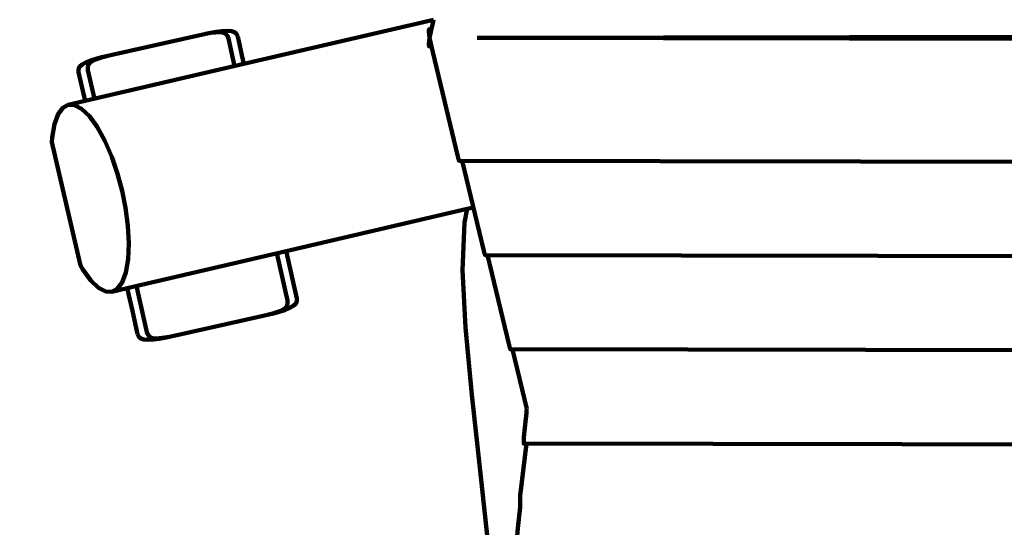
# Model space of a CAD drawing. Units: millimetres. Extents: x -6334 to 6334, y -2692 to 2736.
# Drawn here: x -1682 to -655, y -491 to 39 of the extents above; entities that cross this region are included whole.
import ezdxf
from ezdxf.lldxf.tags import DXFTag

# ---------------------------------------------------------------- set-up
doc = ezdxf.new("R2010")
doc.units = ezdxf.units.MM
doc.header["$MEASUREMENT"] = 0
doc.layers.add('layer 1', color=7, linetype='Continuous')
doc.layers.add('Make2D$Visible$Curves', color=7, linetype='Continuous')
tags = doc.linetypes.add('New Line1', pattern=[6, 3.5, -2.5]).pattern_tags.tags
tags[6:7] = [DXFTag(74, 4), DXFTag(75, 0), DXFTag(340, '0'), DXFTag(46, 1.0), DXFTag(50, 0.0), DXFTag(44, 0.0), DXFTag(45, 0.0)]
tags[4:5] = [DXFTag(74, 4), DXFTag(75, 0), DXFTag(340, '0'), DXFTag(46, 1.0), DXFTag(50, 0.0), DXFTag(44, 0.0), DXFTag(45, 0.0)]

msp = doc.modelspace()

# ---------------------------------------------------------------- linework, layer by layer
at = {"layer": 'layer 1', "color": 250, "linetype": 'New Line1', "lineweight": 100}
msp.add_open_spline([(6333.78, -1162.202), (6333.78, -1990.629), (5662.207, -2662.202), (4833.78, -2662.202), (4833.78, -2662.202), (2877.514, -2662.202), (925.771, -2692.3), (-1030.911, -2692.3), (-1030.911, -2692.3), (-1805.331, -2692.3), (-2442.615, -2105.415), (-2522.425, -1352.157), (-2522.425, -1352.157), (-2556.387, -1361.803), (-4805.02, -1409.074), (-4834.146, -1409.074), (-4834.146, -1409.074), (-5662.573, -1409.074), (-6334.146, -737.501), (-6334.146, 90.926), (-6334.146, 90.926), (-6334.146, 466.865), (-6334.143, 812.836), (-6334.143, 1188.78), (-6334.143, 1188.78), (-6334.143, 2017.207), (-5662.57, 2688.78), (-4834.143, 2688.78), (-4834.143, 2688.78), (-2876.951, 2688.78), (-915.896, 2735.655), (1034.954, 2735.655), (1034.954, 2735.655), (1789.617, 2735.655), (2414.022, 2178.327), (2519.245, 1452.826), (2519.245, 1452.826), (2519.245, 1452.826), (4833.78, 1435.652), (4833.78, 1435.652), (4833.78, 1435.652), (5662.184, 1429.505), (6333.78, 764.079), (6333.78, -64.348), (6333.78, -64.348), (6333.78, -440.289), (6333.78, -786.26), (6333.78, -1162.202)], degree=3, knots=[0, 0, 0, 0, 0.07692308, 0.07692308, 0.07692308, 0.07692308, 0.15384615, 0.15384615, 0.15384615, 0.15384615, 0.23076923, 0.23076923, 0.23076923, 0.23076923, 0.30769231, 0.30769231, 0.30769231, 0.30769231, 0.38461538, 0.38461538, 0.38461538, 0.38461538, 0.46153846, 0.46153846, 0.46153846, 0.46153846, 0.53846154, 0.53846154, 0.53846154, 0.53846154, 0.61538462, 0.61538462, 0.61538462, 0.61538462, 0.69230769, 0.69230769, 0.69230769, 0.69230769, 0.76923077, 0.76923077, 0.76923077, 0.76923077, 0.84615385, 0.84615385, 0.84615385, 0.84615385, 1, 1, 1, 1], dxfattribs=at)
at = {"layer": 'Make2D$Visible$Curves', "color": 250, "lineweight": 100}
for points in [[(-1250.44, 38.633), (-1250.44, 38.633), (-1448.174, -7.477), (-1448.174, -7.477)], [(-1585.531, 2.009), (-1585.531, 2.009), (-1493.968, 22.626), (-1493.968, 22.626)], [(-1483.11, 24.985), (-1483.11, 24.985), (-1493.968, 22.626), (-1493.968, 22.626)], [(-1454.635, 21.198), (-1454.635, 21.198), (-1450.261, 1.772), (-1450.261, 1.772)], [(-1205.198, 19.86), (-1205.198, 19.86), (1318.04, 24.377), (1318.04, 24.377)], [(-1457.917, -9.749), (-1457.917, -9.749), (-1464.391, 19.001), (-1464.391, 19.001)], [(-1254.617, 19.86), (-1254.617, 19.86), (-1254.633, 19.948), (-1254.633, 19.948)], [(-1254.633, 19.948), (-1254.633, 19.948), (-1254.601, 19.948), (-1254.601, 19.948)], [(-1254.633, 19.771), (-1254.633, 19.771), (-1254.601, 19.771), (-1254.601, 19.771)], [(-1205.198, 19.86), (-1205.198, 19.86), (1318.04, 15.342), (1318.04, 15.342)], [(-1585.534, 2.008), (-1585.534, 2.008), (-1596.379, -0.522), (-1596.379, -0.522)], [(-1450.261, 1.772), (-1450.261, 1.772), (-1448.178, -7.478), (-1448.178, -7.478)], [(-1448.174, -7.477), (-1448.174, -7.477), (-1613.739, -46.086), (-1613.739, -46.086)], [(-1613.741, -46.087), (-1613.741, -46.087), (-1620.482, -16.147), (-1620.482, -16.147)], [(-1610.727, -13.95), (-1610.727, -13.95), (-1606.353, -33.376), (-1606.353, -33.376)], [(-1606.353, -33.376), (-1606.353, -33.376), (-1604.002, -43.815), (-1604.002, -43.815)], [(-1404.24, -202.598), (-1404.24, -202.598), (-1215.605, -158.609), (-1215.605, -158.609)], [(-1215.605, -158.609), (-1215.605, -158.609), (-1208.998, -157.068), (-1208.998, -157.068)], [(-1208.998, -157.068), (-1208.998, -157.068), (-1208.992, -157.067), (-1208.992, -157.067)], [(-1569.8, -241.206), (-1569.8, -241.206), (-1404.24, -202.598), (-1404.24, -202.598)], [(-1402.896, -254.094), (-1402.896, -254.094), (-1413.981, -204.868), (-1413.981, -204.868)], [(-1404.242, -202.598), (-1404.242, -202.598), (-1402.181, -211.751), (-1402.181, -211.751)], [(-1402.18, -211.753), (-1402.18, -211.753), (-1393.141, -251.896), (-1393.141, -251.896)], [(-1564.498, -264.772), (-1564.498, -264.772), (-1569.804, -241.207), (-1569.804, -241.207)], [(-1560.065, -238.936), (-1560.065, -238.936), (-1558.272, -246.899), (-1558.272, -246.899)], [(-1558.272, -246.9), (-1558.272, -246.9), (-1549.233, -287.044), (-1549.233, -287.044)], [(-1558.988, -289.241), (-1558.988, -289.241), (-1564.498, -264.774), (-1564.498, -264.774)], [(-1428.092, -270.052), (-1428.092, -270.052), (-1519.651, -290.668), (-1519.651, -290.668)], [(-1428.092, -270.052), (-1428.092, -270.052), (-1417.244, -267.521), (-1417.244, -267.521)], [(-1530.514, -293.028), (-1530.514, -293.028), (-1519.651, -290.668), (-1519.651, -290.668)], [(-1153.412, -367.075), (-1153.412, -367.075), (-1168.241, -305.026), (-1168.241, -305.026)]]:
    msp.add_open_spline(points, degree=3, dxfattribs=at)
for points, knots in [([(-1250.436, 38.636), (-1250.436, 38.636), (-1251.308, 34.984), (-1251.308, 34.984), (-1251.308, 34.984), (-1251.308, 34.984), (-1252.73, 29.183), (-1252.73, 29.183), (-1252.73, 29.183), (-1252.73, 29.183), (-1253.838, 24.112), (-1253.838, 24.112), (-1253.838, 24.112), (-1253.838, 24.112), (-1254.633, 19.771), (-1254.633, 19.771), (-1254.633, 19.771), (-1254.633, 19.771), (-1255.113, 16.16), (-1255.113, 16.16), (-1255.113, 16.16), (-1255.113, 16.16), (-1255.28, 13.279), (-1255.28, 13.279), (-1255.28, 13.279), (-1255.28, 13.279), (-1255.282, 12.664), (-1255.282, 12.664), (-1255.282, 12.664), (-1255.282, 12.664), (-1255.133, 11.016), (-1255.133, 11.016), (-1255.133, 11.016), (-1255.133, 11.016), (-1252.831, 11.02), (-1252.831, 11.02)], [0, 0, 0, 0, 0.1, 0.1, 0.1, 0.1, 0.2, 0.2, 0.2, 0.2, 0.3, 0.3, 0.3, 0.3, 0.4, 0.4, 0.4, 0.4, 0.5, 0.5, 0.5, 0.5, 0.6, 0.6, 0.6, 0.6, 0.7, 0.7, 0.7, 0.7, 0.8, 0.8, 0.8, 0.8, 1, 1, 1, 1]), ([(-1472.283, 25.601), (-1472.283, 25.601), (-1477.383, 25.385), (-1477.383, 25.385), (-1477.383, 25.385), (-1477.383, 25.385), (-1482.715, 24.77), (-1482.715, 24.77), (-1482.715, 24.77), (-1482.715, 24.77), (-1488.258, 23.825), (-1488.258, 23.825)], [0, 0, 0, 0, 0.25, 0.25, 0.25, 0.25, 0.5, 0.5, 0.5, 0.5, 1, 1, 1, 1]), ([(-1454.635, 21.198), (-1454.635, 21.198), (-1455.779, 23.837), (-1455.779, 23.837), (-1455.779, 23.837), (-1455.779, 23.837), (-1457.957, 25.742), (-1457.957, 25.742), (-1457.957, 25.742), (-1457.957, 25.742), (-1461.235, 26.828), (-1461.235, 26.828), (-1461.235, 26.828), (-1461.235, 26.828), (-1465.576, 27.111), (-1465.576, 27.111), (-1465.576, 27.111), (-1465.576, 27.111), (-1471.166, 26.785), (-1471.166, 26.785), (-1471.166, 26.785), (-1471.166, 26.785), (-1477.018, 26.053), (-1477.018, 26.053), (-1477.018, 26.053), (-1477.018, 26.053), (-1483.11, 24.985), (-1483.11, 24.985)], [0, 0, 0, 0, 0.125, 0.125, 0.125, 0.125, 0.25, 0.25, 0.25, 0.25, 0.375, 0.375, 0.375, 0.375, 0.5, 0.5, 0.5, 0.5, 0.625, 0.625, 0.625, 0.625, 0.75, 0.75, 0.75, 0.75, 1, 1, 1, 1]), ([(-1464.391, 19.001), (-1464.391, 19.001), (-1465.36, 21.68), (-1465.36, 21.68), (-1465.36, 21.68), (-1465.36, 21.68), (-1466.983, 23.709), (-1466.983, 23.709), (-1466.983, 23.709), (-1466.983, 23.709), (-1469.299, 25.012), (-1469.299, 25.012), (-1469.299, 25.012), (-1469.299, 25.012), (-1472.283, 25.601), (-1472.283, 25.601)], [0, 0, 0, 0, 0.2, 0.2, 0.2, 0.2, 0.4, 0.4, 0.4, 0.4, 0.6, 0.6, 0.6, 0.6, 1, 1, 1, 1]), ([(-1254.633, 19.948), (-1254.633, 19.948), (-1255.113, 23.559), (-1255.113, 23.559), (-1255.113, 23.559), (-1255.113, 23.559), (-1255.28, 26.44), (-1255.28, 26.44), (-1255.28, 26.44), (-1255.28, 26.44), (-1255.282, 27.055), (-1255.282, 27.055), (-1255.282, 27.055), (-1255.282, 27.055), (-1255.133, 28.703), (-1255.133, 28.703), (-1255.133, 28.703), (-1255.133, 28.703), (-1252.835, 28.699), (-1252.835, 28.699)], [0, 0, 0, 0, 0.16666667, 0.16666667, 0.16666667, 0.16666667, 0.33333333, 0.33333333, 0.33333333, 0.33333333, 0.5, 0.5, 0.5, 0.5, 0.66666667, 0.66666667, 0.66666667, 0.66666667, 1, 1, 1, 1]), ([(1308.572, -24.348), (1308.572, -24.348), (1287.831, -108.448), (1287.831, -108.448), (1287.831, -108.448), (1287.831, -108.448), (1287.412, -109.976), (1287.412, -109.976), (1287.412, -109.976), (1287.412, -109.976), (1287.05, -111.179), (1287.05, -111.179), (1287.05, -111.179), (1287.05, -111.179), (1286.744, -112.059), (1286.744, -112.059), (1286.744, -112.059), (1286.744, -112.059), (1286.494, -112.613), (1286.494, -112.613), (1286.494, -112.613), (1286.494, -112.613), (1286.3, -112.844), (1286.3, -112.844), (1286.3, -112.844), (1286.3, -112.844), (-1223.842, -108.392), (-1223.842, -108.392), (-1223.842, -108.392), (-1223.842, -108.392), (-1224.029, -108.161), (-1224.029, -108.161), (-1224.029, -108.161), (-1224.029, -108.161), (-1224.272, -107.604), (-1224.272, -107.604), (-1224.272, -107.604), (-1224.272, -107.604), (-1224.568, -106.724), (-1224.568, -106.724), (-1224.568, -106.724), (-1224.568, -106.724), (-1224.92, -105.518), (-1224.92, -105.518), (-1224.92, -105.518), (-1224.92, -105.518), (-1225.326, -103.989), (-1225.326, -103.989), (-1225.326, -103.989), (-1225.326, -103.989), (-1251.308, 4.736), (-1251.308, 4.736), (-1251.308, 4.736), (-1251.308, 4.736), (-1252.73, 10.536), (-1252.73, 10.536), (-1252.73, 10.536), (-1252.73, 10.536), (-1253.838, 15.607), (-1253.838, 15.607), (-1253.838, 15.607), (-1253.838, 15.607), (-1254.617, 19.86), (-1254.617, 19.86)], [0, 0, 0, 0, 0.05882353, 0.05882353, 0.05882353, 0.05882353, 0.11764706, 0.11764706, 0.11764706, 0.11764706, 0.17647059, 0.17647059, 0.17647059, 0.17647059, 0.23529412, 0.23529412, 0.23529412, 0.23529412, 0.29411765, 0.29411765, 0.29411765, 0.29411765, 0.35294118, 0.35294118, 0.35294118, 0.35294118, 0.41176471, 0.41176471, 0.41176471, 0.41176471, 0.47058824, 0.47058824, 0.47058824, 0.47058824, 0.52941176, 0.52941176, 0.52941176, 0.52941176, 0.58823529, 0.58823529, 0.58823529, 0.58823529, 0.64705882, 0.64705882, 0.64705882, 0.64705882, 0.70588235, 0.70588235, 0.70588235, 0.70588235, 0.76470588, 0.76470588, 0.76470588, 0.76470588, 0.82352941, 0.82352941, 0.82352941, 0.82352941, 0.88235294, 0.88235294, 0.88235294, 0.88235294, 1, 1, 1, 1]), ([(-1606.425, -4.604), (-1606.425, -4.604), (-1601.725, -2.613), (-1601.725, -2.613), (-1601.725, -2.613), (-1601.725, -2.613), (-1596.644, -0.884), (-1596.644, -0.884), (-1596.644, -0.884), (-1596.644, -0.884), (-1591.23, 0.638), (-1591.23, 0.638)], [0, 0, 0, 0, 0.25, 0.25, 0.25, 0.25, 0.5, 0.5, 0.5, 0.5, 1, 1, 1, 1]), ([(-1620.482, -16.147), (-1620.482, -16.147), (-1620.58, -13.272), (-1620.58, -13.272), (-1620.58, -13.272), (-1620.58, -13.272), (-1619.429, -10.618), (-1619.429, -10.618), (-1619.429, -10.618), (-1619.429, -10.618), (-1616.932, -8.231), (-1616.932, -8.231), (-1616.932, -8.231), (-1616.932, -8.231), (-1613.132, -6.114), (-1613.132, -6.114), (-1613.132, -6.114), (-1613.132, -6.114), (-1607.942, -4.013), (-1607.942, -4.013), (-1607.942, -4.013), (-1607.942, -4.013), (-1602.34, -2.167), (-1602.34, -2.167), (-1602.34, -2.167), (-1602.34, -2.167), (-1596.379, -0.522), (-1596.379, -0.522)], [0, 0, 0, 0, 0.125, 0.125, 0.125, 0.125, 0.25, 0.25, 0.25, 0.25, 0.375, 0.375, 0.375, 0.375, 0.5, 0.5, 0.5, 0.5, 0.625, 0.625, 0.625, 0.625, 0.75, 0.75, 0.75, 0.75, 1, 1, 1, 1]), ([(-1610.727, -13.95), (-1610.727, -13.95), (-1610.999, -11.115), (-1610.999, -11.115), (-1610.999, -11.115), (-1610.999, -11.115), (-1610.402, -8.586), (-1610.402, -8.586), (-1610.402, -8.586), (-1610.402, -8.586), (-1608.868, -6.415), (-1608.868, -6.415), (-1608.868, -6.415), (-1608.868, -6.415), (-1606.425, -4.604), (-1606.425, -4.604)], [0, 0, 0, 0, 0.2, 0.2, 0.2, 0.2, 0.4, 0.4, 0.4, 0.4, 0.6, 0.6, 0.6, 0.6, 1, 1, 1, 1]), ([(-1613.739, -46.086), (-1613.739, -46.086), (-1631.253, -50.17), (-1631.253, -50.17), (-1631.253, -50.17), (-1631.253, -50.17), (-1636.935, -53.21), (-1636.935, -53.21), (-1636.935, -53.21), (-1636.935, -53.21), (-1641.919, -59.868), (-1641.919, -59.868), (-1641.919, -59.868), (-1641.919, -59.868), (-1645.778, -70.296), (-1645.778, -70.296), (-1645.778, -70.296), (-1645.778, -70.296), (-1648.154, -84.188), (-1648.154, -84.188), (-1648.154, -84.188), (-1648.154, -84.188), (-1648.545, -88.968), (-1648.545, -88.968), (-1648.545, -88.968), (-1648.545, -88.968), (-1618.503, -217.798), (-1618.503, -217.798), (-1618.503, -217.798), (-1618.503, -217.798), (-1616.037, -221.913), (-1616.037, -221.913), (-1616.037, -221.913), (-1616.037, -221.913), (-1607.761, -233.321), (-1607.761, -233.321), (-1607.761, -233.321), (-1607.761, -233.321), (-1599.688, -240.966), (-1599.688, -240.966), (-1599.688, -240.966), (-1599.688, -240.966), (-1592.272, -244.732), (-1592.272, -244.732), (-1592.272, -244.732), (-1592.272, -244.732), (-1585.832, -244.944), (-1585.832, -244.944), (-1585.832, -244.944), (-1585.832, -244.944), (-1569.8, -241.206), (-1569.8, -241.206)], [0, 0, 0, 0, 0.07142857, 0.07142857, 0.07142857, 0.07142857, 0.14285714, 0.14285714, 0.14285714, 0.14285714, 0.21428571, 0.21428571, 0.21428571, 0.21428571, 0.28571429, 0.28571429, 0.28571429, 0.28571429, 0.35714286, 0.35714286, 0.35714286, 0.35714286, 0.42857143, 0.42857143, 0.42857143, 0.42857143, 0.5, 0.5, 0.5, 0.5, 0.57142857, 0.57142857, 0.57142857, 0.57142857, 0.64285714, 0.64285714, 0.64285714, 0.64285714, 0.71428571, 0.71428571, 0.71428571, 0.71428571, 0.78571429, 0.78571429, 0.78571429, 0.78571429, 0.85714286, 0.85714286, 0.85714286, 0.85714286, 1, 1, 1, 1]), ([(-1585.832, -244.944), (-1585.832, -244.944), (-1580.151, -241.906), (-1580.151, -241.906), (-1580.151, -241.906), (-1580.151, -241.906), (-1575.166, -235.248), (-1575.166, -235.248), (-1575.166, -235.248), (-1575.166, -235.248), (-1571.308, -224.82), (-1571.308, -224.82), (-1571.308, -224.82), (-1571.308, -224.82), (-1568.932, -210.928), (-1568.932, -210.928), (-1568.932, -210.928), (-1568.932, -210.928), (-1568.236, -194.348), (-1568.236, -194.348), (-1568.236, -194.348), (-1568.236, -194.348), (-1569.213, -176.183), (-1569.213, -176.183), (-1569.213, -176.183), (-1569.213, -176.183), (-1571.658, -157.641), (-1571.658, -157.641), (-1571.658, -157.641), (-1571.658, -157.641), (-1575.234, -139.791), (-1575.234, -139.791), (-1575.234, -139.791), (-1575.234, -139.791), (-1579.923, -122.199), (-1579.923, -122.199), (-1579.923, -122.199), (-1579.923, -122.199), (-1585.932, -104.488), (-1585.932, -104.488), (-1585.932, -104.488), (-1585.932, -104.488), (-1593.091, -87.766), (-1593.091, -87.766), (-1593.091, -87.766), (-1593.091, -87.766), (-1601.049, -73.203), (-1601.049, -73.203), (-1601.049, -73.203), (-1601.049, -73.203), (-1609.324, -61.795), (-1609.324, -61.795), (-1609.324, -61.795), (-1609.324, -61.795), (-1617.398, -54.15), (-1617.398, -54.15), (-1617.398, -54.15), (-1617.398, -54.15), (-1624.813, -50.383), (-1624.813, -50.383), (-1624.813, -50.383), (-1624.813, -50.383), (-1631.253, -50.17), (-1631.253, -50.17)], [0, 0, 0, 0, 0.05882353, 0.05882353, 0.05882353, 0.05882353, 0.11764706, 0.11764706, 0.11764706, 0.11764706, 0.17647059, 0.17647059, 0.17647059, 0.17647059, 0.23529412, 0.23529412, 0.23529412, 0.23529412, 0.29411765, 0.29411765, 0.29411765, 0.29411765, 0.35294118, 0.35294118, 0.35294118, 0.35294118, 0.41176471, 0.41176471, 0.41176471, 0.41176471, 0.47058824, 0.47058824, 0.47058824, 0.47058824, 0.52941176, 0.52941176, 0.52941176, 0.52941176, 0.58823529, 0.58823529, 0.58823529, 0.58823529, 0.64705882, 0.64705882, 0.64705882, 0.64705882, 0.70588235, 0.70588235, 0.70588235, 0.70588235, 0.76470588, 0.76470588, 0.76470588, 0.76470588, 0.82352941, 0.82352941, 0.82352941, 0.82352941, 0.88235294, 0.88235294, 0.88235294, 0.88235294, 1, 1, 1, 1]), ([(-1220.626, -108.397), (-1220.626, -108.397), (-1198.185, -202.303), (-1198.185, -202.303), (-1198.185, -202.303), (-1198.185, -202.303), (-1197.779, -203.834), (-1197.779, -203.834), (-1197.779, -203.834), (-1197.779, -203.834), (-1197.427, -205.038), (-1197.427, -205.038), (-1197.427, -205.038), (-1197.427, -205.038), (-1197.13, -205.92), (-1197.13, -205.92), (-1197.13, -205.92), (-1197.13, -205.92), (-1196.888, -206.475), (-1196.888, -206.475), (-1196.888, -206.475), (-1196.888, -206.475), (-1196.7, -206.707), (-1196.7, -206.707), (-1196.7, -206.707), (-1196.7, -206.707), (1259.054, -211.031), (1259.054, -211.031), (1259.054, -211.031), (1259.054, -211.031), (1260.343, -211.033), (1260.343, -211.033), (1260.343, -211.033), (1260.343, -211.033), (1260.537, -210.803), (1260.537, -210.803), (1260.537, -210.803), (1260.537, -210.803), (1260.787, -210.247), (1260.787, -210.247), (1260.787, -210.247), (1260.787, -210.247), (1261.093, -209.368), (1261.093, -209.368), (1261.093, -209.368), (1261.093, -209.368), (1261.455, -208.165), (1261.455, -208.165), (1261.455, -208.165), (1261.455, -208.165), (1261.874, -206.636), (1261.874, -206.636), (1261.874, -206.636), (1261.874, -206.636), (1285.006, -112.841), (1285.006, -112.841)], [0, 0, 0, 0, 0.06666667, 0.06666667, 0.06666667, 0.06666667, 0.13333333, 0.13333333, 0.13333333, 0.13333333, 0.2, 0.2, 0.2, 0.2, 0.26666667, 0.26666667, 0.26666667, 0.26666667, 0.33333333, 0.33333333, 0.33333333, 0.33333333, 0.4, 0.4, 0.4, 0.4, 0.46666667, 0.46666667, 0.46666667, 0.46666667, 0.53333333, 0.53333333, 0.53333333, 0.53333333, 0.6, 0.6, 0.6, 0.6, 0.66666667, 0.66666667, 0.66666667, 0.66666667, 0.73333333, 0.73333333, 0.73333333, 0.73333333, 0.8, 0.8, 0.8, 0.8, 0.86666667, 0.86666667, 0.86666667, 0.86666667, 1, 1, 1, 1]), ([(-1192.796, -519.517), (-1192.796, -519.517), (-1194.032, -505.491), (-1194.032, -505.491), (-1194.032, -505.491), (-1194.032, -505.491), (-1202.373, -428.333), (-1202.373, -428.333), (-1202.373, -428.333), (-1202.373, -428.333), (-1210.755, -352.3), (-1210.755, -352.3), (-1210.755, -352.3), (-1210.755, -352.3), (-1217.362, -282.117), (-1217.362, -282.117), (-1217.362, -282.117), (-1217.362, -282.117), (-1220.379, -222.505), (-1220.379, -222.505), (-1220.379, -222.505), (-1220.379, -222.505), (-1218.171, -172.733), (-1218.171, -172.733), (-1218.171, -172.733), (-1218.171, -172.733), (-1215.606, -158.607), (-1215.606, -158.607)], [0, 0, 0, 0, 0.125, 0.125, 0.125, 0.125, 0.25, 0.25, 0.25, 0.25, 0.375, 0.375, 0.375, 0.375, 0.5, 0.5, 0.5, 0.5, 0.625, 0.625, 0.625, 0.625, 0.75, 0.75, 0.75, 0.75, 1, 1, 1, 1]), ([(-1194.263, -206.71), (-1194.263, -206.71), (-1171.82, -300.618), (-1171.82, -300.618), (-1171.82, -300.618), (-1171.82, -300.618), (-1171.415, -302.149), (-1171.415, -302.149), (-1171.415, -302.149), (-1171.415, -302.149), (-1171.063, -303.354), (-1171.063, -303.354), (-1171.063, -303.354), (-1171.063, -303.354), (-1170.766, -304.235), (-1170.766, -304.235), (-1170.766, -304.235), (-1170.766, -304.235), (-1170.524, -304.791), (-1170.524, -304.791), (-1170.524, -304.791), (-1170.524, -304.791), (-1170.336, -305.023), (-1170.336, -305.023), (-1170.336, -305.023), (-1170.336, -305.023), (1234.389, -309.222), (1234.389, -309.222), (1234.389, -309.222), (1234.389, -309.222), (1234.583, -308.991), (1234.583, -308.991), (1234.583, -308.991), (1234.583, -308.991), (1234.833, -308.437), (1234.833, -308.437), (1234.833, -308.437), (1234.833, -308.437), (1235.139, -307.558), (1235.139, -307.558), (1235.139, -307.558), (1235.139, -307.558), (1235.501, -306.354), (1235.501, -306.354), (1235.501, -306.354), (1235.501, -306.354), (1235.92, -304.826), (1235.92, -304.826), (1235.92, -304.826), (1235.92, -304.826), (1259.053, -211.029), (1259.053, -211.029)], [0, 0, 0, 0, 0.07142857, 0.07142857, 0.07142857, 0.07142857, 0.14285714, 0.14285714, 0.14285714, 0.14285714, 0.21428571, 0.21428571, 0.21428571, 0.21428571, 0.28571429, 0.28571429, 0.28571429, 0.28571429, 0.35714286, 0.35714286, 0.35714286, 0.35714286, 0.42857143, 0.42857143, 0.42857143, 0.42857143, 0.5, 0.5, 0.5, 0.5, 0.57142857, 0.57142857, 0.57142857, 0.57142857, 0.64285714, 0.64285714, 0.64285714, 0.64285714, 0.71428571, 0.71428571, 0.71428571, 0.71428571, 0.78571429, 0.78571429, 0.78571429, 0.78571429, 0.85714286, 0.85714286, 0.85714286, 0.85714286, 1, 1, 1, 1]), ([(-1393.141, -251.896), (-1393.141, -251.896), (-1393.043, -254.771), (-1393.043, -254.771), (-1393.043, -254.771), (-1393.043, -254.771), (-1394.194, -257.425), (-1394.194, -257.425), (-1394.194, -257.425), (-1394.194, -257.425), (-1396.691, -259.813), (-1396.691, -259.813), (-1396.691, -259.813), (-1396.691, -259.813), (-1400.491, -261.929), (-1400.491, -261.929), (-1400.491, -261.929), (-1400.491, -261.929), (-1405.681, -264.03), (-1405.681, -264.03), (-1405.681, -264.03), (-1405.681, -264.03), (-1411.283, -265.876), (-1411.283, -265.876), (-1411.283, -265.876), (-1411.283, -265.876), (-1417.244, -267.521), (-1417.244, -267.521)], [0, 0, 0, 0, 0.125, 0.125, 0.125, 0.125, 0.25, 0.25, 0.25, 0.25, 0.375, 0.375, 0.375, 0.375, 0.5, 0.5, 0.5, 0.5, 0.625, 0.625, 0.625, 0.625, 0.75, 0.75, 0.75, 0.75, 1, 1, 1, 1]), ([(-1402.896, -254.094), (-1402.896, -254.094), (-1402.625, -256.928), (-1402.625, -256.928), (-1402.625, -256.928), (-1402.625, -256.928), (-1403.221, -259.457), (-1403.221, -259.457), (-1403.221, -259.457), (-1403.221, -259.457), (-1404.755, -261.628), (-1404.755, -261.628), (-1404.755, -261.628), (-1404.755, -261.628), (-1407.199, -263.439), (-1407.199, -263.439)], [0, 0, 0, 0, 0.2, 0.2, 0.2, 0.2, 0.4, 0.4, 0.4, 0.4, 0.6, 0.6, 0.6, 0.6, 1, 1, 1, 1]), ([(-1422.393, -268.681), (-1422.393, -268.681), (-1416.979, -267.159), (-1416.979, -267.159), (-1416.979, -267.159), (-1416.979, -267.159), (-1411.898, -265.43), (-1411.898, -265.43), (-1411.898, -265.43), (-1411.898, -265.43), (-1407.199, -263.439), (-1407.199, -263.439)], [0, 0, 0, 0, 0.25, 0.25, 0.25, 0.25, 0.5, 0.5, 0.5, 0.5, 1, 1, 1, 1]), ([(-1549.233, -287.044), (-1549.233, -287.044), (-1548.263, -289.724), (-1548.263, -289.724), (-1548.263, -289.724), (-1548.263, -289.724), (-1546.64, -291.752), (-1546.64, -291.752), (-1546.64, -291.752), (-1546.64, -291.752), (-1544.324, -293.055), (-1544.324, -293.055), (-1544.324, -293.055), (-1544.324, -293.055), (-1541.34, -293.644), (-1541.34, -293.644)], [0, 0, 0, 0, 0.2, 0.2, 0.2, 0.2, 0.4, 0.4, 0.4, 0.4, 0.6, 0.6, 0.6, 0.6, 1, 1, 1, 1]), ([(-1558.988, -289.241), (-1558.988, -289.241), (-1557.844, -291.88), (-1557.844, -291.88), (-1557.844, -291.88), (-1557.844, -291.88), (-1555.667, -293.785), (-1555.667, -293.785), (-1555.667, -293.785), (-1555.667, -293.785), (-1552.388, -294.871), (-1552.388, -294.871), (-1552.388, -294.871), (-1552.388, -294.871), (-1548.047, -295.154), (-1548.047, -295.154), (-1548.047, -295.154), (-1548.047, -295.154), (-1542.457, -294.828), (-1542.457, -294.828), (-1542.457, -294.828), (-1542.457, -294.828), (-1536.605, -294.096), (-1536.605, -294.096), (-1536.605, -294.096), (-1536.605, -294.096), (-1530.514, -293.028), (-1530.514, -293.028)], [0, 0, 0, 0, 0.125, 0.125, 0.125, 0.125, 0.25, 0.25, 0.25, 0.25, 0.375, 0.375, 0.375, 0.375, 0.5, 0.5, 0.5, 0.5, 0.625, 0.625, 0.625, 0.625, 0.75, 0.75, 0.75, 0.75, 1, 1, 1, 1]), ([(-1525.365, -291.868), (-1525.365, -291.868), (-1530.909, -292.813), (-1530.909, -292.813), (-1530.909, -292.813), (-1530.909, -292.813), (-1536.24, -293.428), (-1536.24, -293.428), (-1536.24, -293.428), (-1536.24, -293.428), (-1541.34, -293.644), (-1541.34, -293.644)], [0, 0, 0, 0, 0.25, 0.25, 0.25, 0.25, 0.5, 0.5, 0.5, 0.5, 1, 1, 1, 1]), ([(1233.096, -309.22), (1233.096, -309.22), (1209.965, -403.006), (1209.965, -403.006), (1209.965, -403.006), (1209.965, -403.006), (1209.547, -404.534), (1209.547, -404.534), (1209.547, -404.534), (1209.547, -404.534), (1209.184, -405.738), (1209.184, -405.738), (1209.184, -405.738), (1209.184, -405.738), (1208.878, -406.617), (1208.878, -406.617), (1208.878, -406.617), (1208.878, -406.617), (1208.628, -407.171), (1208.628, -407.171), (1208.628, -407.171), (1208.628, -407.171), (1208.435, -407.402), (1208.435, -407.402), (1208.435, -407.402), (1208.435, -407.402), (-1156.38, -403.299), (-1156.38, -403.299), (-1156.38, -403.299), (-1156.38, -403.299), (-1156.447, -403.205), (-1156.447, -403.205), (-1156.447, -403.205), (-1156.447, -403.205), (-1156.488, -402.786), (-1156.488, -402.786), (-1156.488, -402.786), (-1156.488, -402.786), (-1156.504, -402.044), (-1156.504, -402.044), (-1156.504, -402.044), (-1156.504, -402.044), (-1156.509, -400.701), (-1156.509, -400.701), (-1156.509, -400.701), (-1156.509, -400.701), (-1156.507, -400.346), (-1156.507, -400.346), (-1156.507, -400.346), (-1156.507, -400.346), (-1156.495, -399.944), (-1156.495, -399.944), (-1156.495, -399.944), (-1156.495, -399.944), (-1156.474, -399.498), (-1156.474, -399.498), (-1156.474, -399.498), (-1156.474, -399.498), (-1156.446, -399.003), (-1156.446, -399.003), (-1156.446, -399.003), (-1156.446, -399.003), (-1156.408, -398.463), (-1156.408, -398.463), (-1156.408, -398.463), (-1156.408, -398.463), (-1156.361, -397.877), (-1156.361, -397.877), (-1156.361, -397.877), (-1156.361, -397.877), (-1156.307, -397.243), (-1156.307, -397.243), (-1156.307, -397.243), (-1156.307, -397.243), (-1156.242, -396.564), (-1156.242, -396.564), (-1156.242, -396.564), (-1156.242, -396.564), (-1154.127, -377.197), (-1154.127, -377.197), (-1154.127, -377.197), (-1154.127, -377.197), (-1153.953, -375.346), (-1153.953, -375.346), (-1153.953, -375.346), (-1153.953, -375.346), (-1153.803, -373.621), (-1153.803, -373.621), (-1153.803, -373.621), (-1153.803, -373.621), (-1153.677, -372.023), (-1153.677, -372.023), (-1153.677, -372.023), (-1153.677, -372.023), (-1153.574, -370.551), (-1153.574, -370.551), (-1153.574, -370.551), (-1153.574, -370.551), (-1153.495, -369.205), (-1153.495, -369.205), (-1153.495, -369.205), (-1153.495, -369.205), (-1153.439, -367.984), (-1153.439, -367.984), (-1153.439, -367.984), (-1153.439, -367.984), (-1153.413, -367.075), (-1153.413, -367.075)], [0, 0, 0, 0, 0.03571429, 0.03571429, 0.03571429, 0.03571429, 0.07142857, 0.07142857, 0.07142857, 0.07142857, 0.10714286, 0.10714286, 0.10714286, 0.10714286, 0.14285714, 0.14285714, 0.14285714, 0.14285714, 0.17857143, 0.17857143, 0.17857143, 0.17857143, 0.21428571, 0.21428571, 0.21428571, 0.21428571, 0.25, 0.25, 0.25, 0.25, 0.28571429, 0.28571429, 0.28571429, 0.28571429, 0.32142857, 0.32142857, 0.32142857, 0.32142857, 0.35714286, 0.35714286, 0.35714286, 0.35714286, 0.39285714, 0.39285714, 0.39285714, 0.39285714, 0.42857143, 0.42857143, 0.42857143, 0.42857143, 0.46428571, 0.46428571, 0.46428571, 0.46428571, 0.5, 0.5, 0.5, 0.5, 0.53571429, 0.53571429, 0.53571429, 0.53571429, 0.57142857, 0.57142857, 0.57142857, 0.57142857, 0.60714286, 0.60714286, 0.60714286, 0.60714286, 0.64285714, 0.64285714, 0.64285714, 0.64285714, 0.67857143, 0.67857143, 0.67857143, 0.67857143, 0.71428571, 0.71428571, 0.71428571, 0.71428571, 0.75, 0.75, 0.75, 0.75, 0.78571429, 0.78571429, 0.78571429, 0.78571429, 0.82142857, 0.82142857, 0.82142857, 0.82142857, 0.85714286, 0.85714286, 0.85714286, 0.85714286, 0.89285714, 0.89285714, 0.89285714, 0.89285714, 0.92857143, 0.92857143, 0.92857143, 0.92857143, 1, 1, 1, 1]), ([(1207.141, -407.398), (1207.141, -407.398), (1194.207, -459.839), (1194.207, -459.839), (1194.207, -459.839), (1194.207, -459.839), (1190.957, -501.203), (1190.957, -501.203), (1190.957, -501.203), (1190.957, -501.203), (1190.824, -502.731), (1190.824, -502.731), (1190.824, -502.731), (1190.824, -502.731), (1190.709, -503.936), (1190.709, -503.936), (1190.709, -503.936), (1190.709, -503.936), (1190.613, -504.816), (1190.613, -504.816), (1190.613, -504.816), (1190.613, -504.816), (1190.534, -505.37), (1190.534, -505.37), (1190.534, -505.37), (1190.534, -505.37), (1190.474, -505.601), (1190.474, -505.601), (1190.474, -505.601), (1190.474, -505.601), (-1160.61, -501.517), (-1160.61, -501.517), (-1160.61, -501.517), (-1160.61, -501.517), (-1163.063, -501.513), (-1163.063, -501.513), (-1163.063, -501.513), (-1163.063, -501.513), (-1163.129, -501.419), (-1163.129, -501.419), (-1163.129, -501.419), (-1163.129, -501.419), (-1163.171, -501.002), (-1163.171, -501.002), (-1163.171, -501.002), (-1163.171, -501.002), (-1163.186, -500.258), (-1163.186, -500.258), (-1163.186, -500.258), (-1163.186, -500.258), (-1163.191, -498.917), (-1163.191, -498.917), (-1163.191, -498.917), (-1163.191, -498.917), (-1163.189, -498.561), (-1163.189, -498.561), (-1163.189, -498.561), (-1163.189, -498.561), (-1163.177, -498.16), (-1163.177, -498.16), (-1163.177, -498.16), (-1163.177, -498.16), (-1163.157, -497.712), (-1163.157, -497.712), (-1163.157, -497.712), (-1163.157, -497.712), (-1163.128, -497.217), (-1163.128, -497.217), (-1163.128, -497.217), (-1163.128, -497.217), (-1163.089, -496.678), (-1163.089, -496.678), (-1163.089, -496.678), (-1163.089, -496.678), (-1163.043, -496.091), (-1163.043, -496.091), (-1163.043, -496.091), (-1163.043, -496.091), (-1162.988, -495.458), (-1162.988, -495.458), (-1162.988, -495.458), (-1162.988, -495.458), (-1162.924, -494.778), (-1162.924, -494.778), (-1162.924, -494.778), (-1162.924, -494.778), (-1160.808, -475.411), (-1160.808, -475.411), (-1160.808, -475.411), (-1160.808, -475.411), (-1160.635, -473.56), (-1160.635, -473.56), (-1160.635, -473.56), (-1160.635, -473.56), (-1160.485, -471.837), (-1160.485, -471.837), (-1160.485, -471.837), (-1160.485, -471.837), (-1160.359, -470.237), (-1160.359, -470.237), (-1160.359, -470.237), (-1160.359, -470.237), (-1160.256, -468.765), (-1160.256, -468.765), (-1160.256, -468.765), (-1160.256, -468.765), (-1160.176, -467.419), (-1160.176, -467.419), (-1160.176, -467.419), (-1160.176, -467.419), (-1160.121, -466.199), (-1160.121, -466.199), (-1160.121, -466.199), (-1160.121, -466.199), (-1160.089, -465.106), (-1160.089, -465.106), (-1160.089, -465.106), (-1160.089, -465.106), (-1160.081, -464.138), (-1160.081, -464.138), (-1160.081, -464.138), (-1160.081, -464.138), (-1160.107, -457.382), (-1160.107, -457.382), (-1160.107, -457.382), (-1160.107, -457.382), (-1153.543, -403.304), (-1153.543, -403.304)], [0, 0, 0, 0, 0.03030303, 0.03030303, 0.03030303, 0.03030303, 0.06060606, 0.06060606, 0.06060606, 0.06060606, 0.09090909, 0.09090909, 0.09090909, 0.09090909, 0.12121212, 0.12121212, 0.12121212, 0.12121212, 0.15151515, 0.15151515, 0.15151515, 0.15151515, 0.18181818, 0.18181818, 0.18181818, 0.18181818, 0.21212121, 0.21212121, 0.21212121, 0.21212121, 0.24242424, 0.24242424, 0.24242424, 0.24242424, 0.27272727, 0.27272727, 0.27272727, 0.27272727, 0.3030303, 0.3030303, 0.3030303, 0.3030303, 0.33333333, 0.33333333, 0.33333333, 0.33333333, 0.36363636, 0.36363636, 0.36363636, 0.36363636, 0.39393939, 0.39393939, 0.39393939, 0.39393939, 0.42424242, 0.42424242, 0.42424242, 0.42424242, 0.45454545, 0.45454545, 0.45454545, 0.45454545, 0.48484848, 0.48484848, 0.48484848, 0.48484848, 0.51515152, 0.51515152, 0.51515152, 0.51515152, 0.54545455, 0.54545455, 0.54545455, 0.54545455, 0.57575758, 0.57575758, 0.57575758, 0.57575758, 0.60606061, 0.60606061, 0.60606061, 0.60606061, 0.63636364, 0.63636364, 0.63636364, 0.63636364, 0.66666667, 0.66666667, 0.66666667, 0.66666667, 0.6969697, 0.6969697, 0.6969697, 0.6969697, 0.72727273, 0.72727273, 0.72727273, 0.72727273, 0.75757576, 0.75757576, 0.75757576, 0.75757576, 0.78787879, 0.78787879, 0.78787879, 0.78787879, 0.81818182, 0.81818182, 0.81818182, 0.81818182, 0.84848485, 0.84848485, 0.84848485, 0.84848485, 0.87878788, 0.87878788, 0.87878788, 0.87878788, 0.90909091, 0.90909091, 0.90909091, 0.90909091, 0.93939394, 0.93939394, 0.93939394, 0.93939394, 1, 1, 1, 1])]:
    msp.add_open_spline(points, degree=3, knots=knots, dxfattribs=at)

doc.saveas('drawing.dxf')
